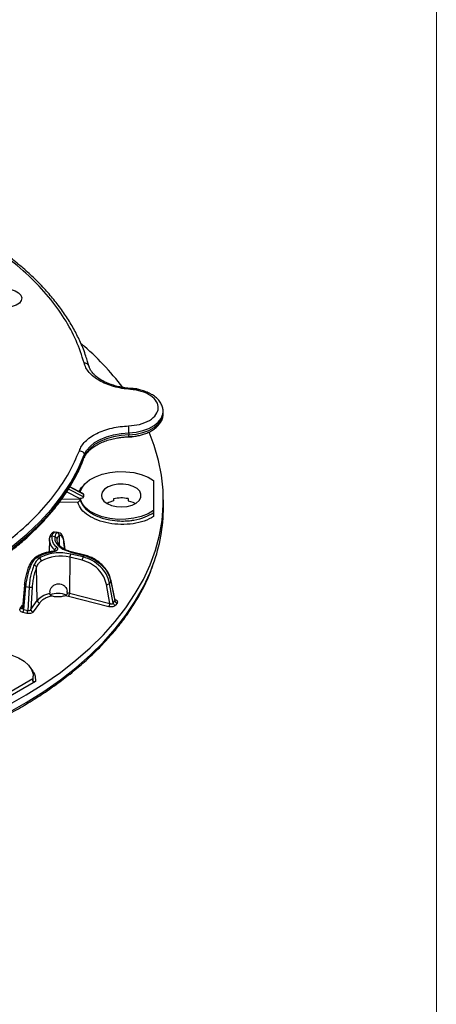
# Model space of a CAD drawing. Units: millimetres. Extents: x 5 to 292, y 5 to 415.
# Drawn here: x 249 to 292, y 213 to 314 of the extents above; entities that cross this region are included whole.
import ezdxf

# ---------------------------------------------------------------- set-up
doc = ezdxf.new("R2010")
doc.units = ezdxf.units.MM

msp = doc.modelspace()

# ---------------------------------------------------------------- linework, layer by layer
at = {"color": 7, "linetype": 'Continuous', "lineweight": 18}
msp.add_line((291.9465, 10), (291.9465, 415), dxfattribs=at)
at = {"color": 7, "linetype": 'Continuous', "lineweight": 25}
for p, q in [((255.8485, 279.129), (255.8476, 279.1291)), ((256.3309, 278.7978), (256.1954, 279.2634)), ((260.6476, 276.5009), (260.6496, 276.5008)), ((263.9578, 274.1406), (263.9566, 274.1941)), ((263.9578, 273.9365), (263.9578, 274.1406)), ((263.9578, 273.9365), (263.9566, 273.99)), ((260.43, 271.5645), (260.4289, 271.5644)), ((260.4427, 271.9801), (260.4427, 271.7759)), ((255.364, 270.134), (255.3631, 270.134)), ((255.8716, 269.5125), (255.8716, 269.7166)), ((262.9799, 267.0812), (262.9799, 264.025)), ((255.7349, 265.7726), (254.401, 266.4537)), ((255.4338, 265.2677), (255.4345, 265.2134)), ((255.4345, 265.1773), (255.4345, 265.2134)), ((255.4345, 265.1715), (255.4345, 265.1773)), ((255.8017, 265.6985), (255.8017, 265.4077)), ((258.8797, 265.2116), (258.867, 265.0017)), ((260.3507, 265.2297), (260.367, 265.0194)), ((260.3535, 265.2291), (260.367, 265.0194)), ((263.9799, 264.3487), (263.9799, 265.1244)), ((262.9799, 264.025), (262.9799, 263.8119)), ((252.3012, 261.0616), (252.2737, 259.7786)), ((252.8362, 261.3203), (252.5613, 261.386)), ((253.2714, 261.7453), (252.9959, 261.8112)), ((253.0828, 261.0189), (253.0858, 261.1125)), ((253.67, 260.0709), (254.5976, 259.7132)), ((253.902, 260.0269), (253.8087, 260.8379)), ((251.0009, 259.2112), (251.2757, 259.1455)), ((252.7085, 259.8545), (252.7115, 259.8555)), ((254.3941, 259.229), (254.3645, 255.5612)), ((255.6591, 258.9265), (254.3941, 259.229)), ((255.7548, 259.2604), (254.4898, 259.5629)), ((254.5976, 259.7132), (255.8626, 259.4107)), ((255.9207, 259.4497), (254.6557, 259.7522)), ((254.6576, 259.7517), (254.6557, 259.7522)), ((255.7548, 259.2604), (255.8626, 259.4107)), ((251.056, 254.8046), (250.9886, 258.2369)), ((249.7348, 256.3705), (249.522, 254.0629)), ((249.6718, 253.8901), (249.8895, 256.2517)), ((249.8895, 256.2517), (250.2098, 256.1751)), ((250.2098, 256.1751), (250.0756, 253.7858)), ((250.5349, 256.2193), (250.4043, 253.8938)), ((258.4983, 254.5017), (258.146, 256.4515)), ((258.4691, 256.5623), (258.6073, 256.7549)), ((258.8351, 254.5366), (258.4691, 256.5623)), ((258.6073, 256.7549), (259.0046, 254.7728)), ((259.0306, 254.7989), (258.625, 256.8229)), ((252.3385, 255.6902), (252.3274, 255.5624)), ((254.2644, 255.2285), (253.9255, 255.2978)), ((254.1307, 255.6131), (254.1163, 255.7631)), ((254.1307, 255.6131), (254.3645, 255.5612)), ((258.3982, 254.1689), (254.2644, 255.2285)), ((254.3645, 255.5612), (258.4983, 254.5017)), ((249.5218, 254.0595), (249.5171, 254.0418)), ((250.4043, 253.8938), (251.056, 254.8046)), ((251.2827, 254.5501), (250.6311, 253.6394)), ((258.8351, 254.5366), (259.0046, 254.7728)), ((259.2276, 254.5508), (259.0581, 254.3146)), ((249.9772, 253.4873), (249.5734, 253.5915)), ((249.6718, 253.8901), (250.0756, 253.7858)), ((250.6369, 246.8468), (250.6369, 247.0615)), ((250.8782, 246.5252), (246.5978, 244.0542)), ((250.6097, 246.7847), (246.8662, 244.6237)), ((250.6097, 246.7847), (250.6097, 246.5716))]:
    msp.add_line(p, q, dxfattribs=at)
at = {"color": 8, "linetype": 'Continuous', "lineweight": 25}
for p, q in [((255.8716, 269.5125), (255.8432, 269.3937)), ((255.8017, 265.4077), (254.244, 266.213)), ((254.3828, 266.423), (255.8017, 265.6985)), ((253.5698, 265.2009), (255.4345, 265.1715)), ((255.4345, 265.2134), (254.0547, 265.9267)), ((255.2132, 264.8283), (253.3081, 264.8584)), ((253.2847, 261.437), (253.3032, 260.494)), ((252.8448, 259.8895), (252.8475, 259.9717)), ((253.8739, 260.0398), (253.7913, 260.7577)), ((249.3074, 253.9813), (249.5452, 254.3136)), ((250.6097, 246.5716), (250.6197, 246.8538))]:
    msp.add_line(p, q, dxfattribs=at)
at = {"color": 7, "linetype": 'Continuous', "lineweight": 25, "flags": 128}
for points in [[(246.6895, 285.0814), (246.4018, 285.3064), (246.2419, 285.5703), (246.2237, 285.8498), (246.3491, 286.1199), (246.6068, 286.3566), (246.974, 286.539), (247.4179, 286.6508), (247.8993, 286.6822), (248.3752, 286.6302), (248.8035, 286.4995), (249.146, 286.3018), (249.3723, 286.0546), (249.4624, 285.7798), (249.4082, 285.5019), (249.2145, 285.2456), (248.8985, 285.0337), (248.4884, 284.8849), (248.0205, 284.8125), (247.5364, 284.823), (247.0792, 284.9153), (246.6895, 285.0814)], [(248.0037, 244.0681), (249.913, 245.1411), (251.7198, 246.2717), (253.4189, 247.4567), (255.0053, 248.6927), (256.4746, 249.976), (257.8224, 251.303), (259.0448, 252.6698), (260.1384, 254.0726), (261.1001, 255.5072), (261.9269, 256.9696), (262.6165, 258.4554), (263.1671, 259.9605), (263.5768, 261.4805), (263.8447, 263.011), (263.9699, 264.5476), (263.952, 266.0858), (263.7911, 267.6213), (263.4877, 269.1495), (263.0426, 270.6662), (262.517, 272.0292)], [(255.8716, 269.7166), (256.1072, 270.1622), (256.464, 270.58), (256.9325, 270.9593), (257.5006, 271.2902), (258.1536, 271.564), (258.8743, 271.7735), (259.644, 271.9135), (260.4427, 271.9801)], [(260.4427, 271.7759), (259.644, 271.7093), (258.8743, 271.5694), (258.1536, 271.3598), (257.5006, 271.086), (256.9325, 270.7552), (256.464, 270.3759), (256.1072, 269.958), (255.8716, 269.5125)], [(220.8472, 250.717), (223.358, 250.9858), (225.8363, 251.3413), (228.2732, 251.782), (230.6598, 252.3064), (232.9876, 252.9126), (235.2481, 253.5985), (237.4332, 254.3614), (239.5349, 255.1988), (241.5457, 256.1075), (243.4584, 257.0843), (245.266, 258.1256), (246.962, 259.2277), (248.5402, 260.3866), (249.9951, 261.5982), (251.3213, 262.858), (252.514, 264.1616), (253.5689, 265.5041), (254.4823, 266.8808), (255.2508, 268.2866), (255.8716, 269.7166)], [(220.8472, 250.5128), (223.358, 250.7817), (225.8363, 251.1371), (228.2732, 251.5779), (230.6598, 252.1023), (232.9876, 252.7085), (235.2481, 253.3943), (237.4332, 254.1573), (239.5349, 254.9946), (241.5457, 255.9033), (243.4584, 256.8801), (245.266, 257.9215), (246.962, 259.0236), (248.5402, 260.1825), (249.9951, 261.3941), (251.3213, 262.6539), (252.514, 263.9574), (253.5689, 265.3), (254.4823, 266.6766), (255.2508, 268.0825), (255.8716, 269.5125)], [(255.4519, 265.9171), (255.611, 266.3078), (255.9431, 266.7481), (256.4174, 267.1426), (257.0158, 267.4762), (257.7153, 267.7362), (258.4891, 267.9125), (259.3076, 267.9984), (260.1393, 267.9906), (260.9526, 267.8894), (261.7161, 267.6988), (262.4006, 267.4259), (262.9799, 267.0812)], [(258.2163, 264.7226), (258.6578, 264.5294), (259.1732, 264.412), (259.7244, 264.3793), (260.2704, 264.4337), (260.7707, 264.571), (261.1883, 264.7813), (261.4922, 265.0487), (261.6598, 265.3536), (261.6787, 265.6732), (261.5476, 265.984), (261.276, 266.2628), (260.8842, 266.489), (260.4013, 266.6457), (259.863, 266.7214), (259.3092, 266.7105), (258.7812, 266.6138), (258.3179, 266.4383), (257.9537, 266.1973), (257.7158, 265.9084), (257.6216, 265.5932), (257.6783, 265.2751), (257.8816, 264.9775), (258.2163, 264.7226)], [(262.9799, 264.025), (262.4006, 263.6804), (261.7161, 263.4075), (260.9526, 263.2168), (260.1393, 263.1156), (259.3076, 263.1079), (258.4891, 263.1938), (257.7153, 263.3701), (257.0158, 263.63), (256.4174, 263.9636), (255.9431, 264.3581), (255.611, 264.7985), (255.4338, 265.2677)], [(258.867, 265.0017), (258.372, 264.8262), (258.1996, 264.7324)], [(260.367, 265.0194), (260.8367, 264.8719), (261.1103, 264.7324)], [(252.3105, 260.8903), (252.3009, 261.0365), (252.3122, 261.1972)], [(250.2594, 258.4113), (250.2566, 258.4346), (250.2608, 258.4514)], [(249.7528, 256.4064), (249.739, 256.3865), (249.7348, 256.3705)], [(243.7517, 248.9864), (244.4517, 249.2459), (245.2259, 249.4216), (246.0445, 249.507), (246.8763, 249.4986), (247.6893, 249.3969), (248.4524, 249.2057), (249.1364, 248.9323), (249.715, 248.5873), (250.1661, 248.1838), (250.4724, 247.7373), (250.6222, 247.2649), (250.6097, 246.7847)]]:
    msp.add_lwpolyline(points, dxfattribs=at)
at = {"color": 8, "linetype": 'Continuous', "lineweight": 25, "flags": 128}
for points in [[(260.6125, 276.4105), (260.6246, 276.4585), (260.6363, 276.489), (260.6471, 276.5008), (260.6476, 276.5009)], [(260.4427, 271.9801), (261.1704, 272.0484), (261.861, 272.1975), (262.4876, 272.4218), (263.0261, 272.7126), (263.4557, 273.0585), (263.7597, 273.4463), (263.9263, 273.861), (263.9578, 274.1406)], [(260.4427, 271.7759), (261.1704, 271.8442), (261.861, 271.9934), (262.4876, 272.2177), (263.0261, 272.5085), (263.4557, 272.8544), (263.7597, 273.2422), (263.9263, 273.6568), (263.9578, 273.9365)], [(252.7115, 259.8555), (252.7133, 259.8555), (252.7222, 259.8497), (252.7319, 259.8349), (252.7419, 259.8115)], [(254.6557, 259.7522), (254.6502, 259.7528), (254.6338, 259.7484), (254.6161, 259.735), (254.5976, 259.7132)], [(255.9206, 259.4497), (255.9152, 259.4503), (255.8988, 259.4459), (255.8811, 259.4326), (255.8626, 259.4107)], [(248.0037, 243.2924), (249.913, 244.3654), (251.7198, 245.496), (253.4189, 246.681), (255.0053, 247.917), (256.4746, 249.2003), (257.8224, 250.5273), (259.0448, 251.8941), (260.1384, 253.2969), (261.1001, 254.7315), (261.9269, 256.1938), (262.6165, 257.6797), (262.9399, 258.5144)], [(250.2608, 258.4514), (250.2626, 258.4549), (250.2771, 258.4713), (250.2997, 258.4832), (250.3294, 258.4903), (250.3653, 258.4921), (250.4058, 258.4886), (250.4495, 258.4801)], [(249.7348, 256.3705), (249.7346, 256.3652), (249.7397, 256.3432), (249.7542, 256.3214), (249.7774, 256.3006), (249.8086, 256.2815), (249.8464, 256.265), (249.8895, 256.2517)]]:
    msp.add_lwpolyline(points, dxfattribs=at)
at = {"color": 7, "linetype": 'Continuous', "lineweight": 25}
for centre, radius, start, end in [((236.4096, 258.6245), 29.5193, 37.562084, 49.480704), ((252.7168, 271.9814), 7.7259, 359.989969, 5.16111), ((259.6557, 261.9259), 3.3761, 78.072538, 103.288776), ((246.836, 264.3949), 17.144, 339.939649, 359.84559), ((252.5293, 261.1695), 0.2188, 81.577938, 172.734285), ((252.8485, 261.0812), 0.2393, 7.506094, 92.95918), ((253.0267, 261.478), 0.2612, 350.974706, 74.93252), ((253.1759, 259.9434), 0.3296, 111.110196, 175.066746), ((253.6785, 260.8242), 0.1309, 329.473372, 6.019915), ((251.0922, 258.8247), 0.3696, 3.631908, 60.229006), ((253.4067, 255.3489), 4.0038, 75.72276, 119.075263), ((255.0542, 259.2205), 0.6601, 148.761806, 179.265525), ((256.3193, 258.918), 0.6602, 148.762718, 179.264613), ((250.655, 258.0268), 0.3942, 32.202264, 80.984686), ((250.3233, 256.5581), 0.3995, 253.491344, 301.992253), ((258.192, 256.8439), 0.395, 263.313006, 314.544889), ((258.5389, 256.809), 0.0872, 321.68148, 9.222641), ((253.1563, 253.1416), 2.3902, 68.499381, 109.277973), ((253.6805, 255.5855), 0.6844, 328.557026, 357.969861), ((251.3485, 254.8369), 0.2942, 186.291667, 257.078921), ((257.8143, 254.5259), 0.6844, 328.557011, 357.96991), ((259.1306, 254.6105), 0.3046, 194.03755, 256.237233), ((259.3, 254.8466), 0.3046, 194.029916, 256.234778), ((248.9985, 253.9465), 0.6757, 328.311168, 355.216238), ((249.4023, 253.8422), 0.6756, 328.309723, 355.21639), ((250.6968, 253.9263), 0.2943, 186.326748, 257.089596)]:
    msp.add_arc(centre, radius, start, end, dxfattribs=at)
at = {"color": 8, "linetype": 'Continuous', "lineweight": 25}
for centre, radius, start, end in [((259.731, 271.7125), 0.7145, 348.039358, 5.091624), ((252.7754, 261.5807), 0.2197, 76.313189, 139.223944), ((253.7619, 261.1226), 1.4699, 189.090978, 231.531526), ((250.9284, 259.0931), 0.1386, 58.46018, 119.49351), ((249.3696, 254.1591), 0.1884, 250.697137, 321.634066)]:
    msp.add_arc(centre, radius, start, end, dxfattribs=at)
at = {"color": 7, "linetype": 'Continuous', "lineweight": 25}
for centre, major_axis, start_param, end_param in [((255.3323, 265.4088), (0.4694, -0.0012), 4.93107872, 6.28395637), ((255.3323, 265.6974), (0.4694, 0.0012), 6.28241424, 6.82242427)]:
    msp.add_ellipse(centre, major_axis=major_axis, ratio=0.30744794, start_param=start_param, end_param=end_param, dxfattribs=at)
for points, knots in [([(255.8476, 279.1291), (255.603, 279.8909), (255.1095, 281.4282), (253.8751, 283.6872), (252.2593, 285.911), (250.2279, 288.0621), (247.8024, 290.1066), (245.0159, 292.0045), (241.9077, 293.728), (238.5236, 295.2526), (234.9309, 296.5566), (231.1865, 297.6258), (227.3576, 298.4774), (224.7305, 298.8573), (223.4284, 299.0456)], [0, 0, 0, 0, 0.08003436, 0.1614909, 0.24427585, 0.32899449, 0.41427305, 0.49999998, 0.58572212, 0.67100075, 0.75572413, 0.83850443, 0.91996335, 1, 1, 1, 1]), ([(256.1954, 279.2634), (256.1441, 279.4475), (255.9611, 280.1049), (255.5207, 281.1711), (254.8909, 282.4584), (254.1669, 283.6773), (253.3375, 284.8718), (252.4028, 286.0384), (251.3661, 287.174), (250.2304, 288.2756), (248.9989, 289.3402), (247.6752, 290.3652), (246.2631, 291.3478), (244.7666, 292.2856), (243.1899, 293.1762), (241.5376, 294.0173), (239.8145, 294.8068), (238.0254, 295.5426), (236.1759, 296.2229), (234.2718, 296.846), (232.3193, 297.4102), (230.3256, 297.9137), (228.2997, 298.3565), (226.2513, 298.7323), (224.6296, 298.9906), (223.6863, 299.1034), (223.4376, 299.1331)], [0, 0, 0, 0, 0.01895133, 0.067652, 0.11147645, 0.15533769, 0.19922516, 0.24313147, 0.28704893, 0.33097031, 0.37488921, 0.41879998, 0.46269767, 0.50657708, 0.55043306, 0.59426096, 0.63805492, 0.68180731, 0.72550766, 0.769141, 0.81268514, 0.85610545, 0.89934531, 0.94230468, 0.98478931, 1, 1, 1, 1]), ([(257.4084, 277.3157), (257.209, 277.442), (256.8077, 277.6961), (256.3524, 278.1432), (256.0105, 278.6229), (255.9023, 278.9611), (255.8485, 279.129)], [0, 0, 0, 0, 0.248347739, 0.500000084, 0.751651882, 1, 1, 1, 1]), ([(255.8485, 279.129), (255.8889, 279.1261), (255.9646, 279.1205), (256.0893, 279.0813), (256.1947, 279.02), (256.2738, 278.9406), (256.3382, 278.8443), (256.349, 278.7642), (256.3561, 278.7117)], [0, 0, 0, 0, 0.15311648, 0.28761514, 0.49998532, 0.63060138, 0.75758236, 1, 1, 1, 1]), ([(261.2974, 276.4775), (261.0252, 276.4842), (260.6427, 276.4937), (260.09, 276.5561), (259.6308, 276.6296), (259.1092, 276.7495), (258.5978, 276.9065), (258.1086, 277.1015), (257.6597, 277.33), (257.2628, 277.5869), (256.9275, 277.8665), (256.6566, 278.1636), (256.463, 278.4744), (256.3584, 278.6969), (256.3432, 278.8147), (256.3416, 278.827)], [0, 0, 0, 0, 0.11077372, 0.15563659, 0.22949419, 0.30518309, 0.38526187, 0.4675149, 0.55109927, 0.63549172, 0.72062358, 0.80689963, 0.89551657, 0.98905183, 1, 1, 1, 1]), ([(260.6125, 276.4105), (260.3158, 276.4402), (259.7185, 276.5001), (258.8701, 276.6976), (258.0795, 276.9632), (257.631, 277.1987), (257.4084, 277.3157)], [0, 0, 0, 0, 0.24828766, 0.49999994, 0.75171224, 1, 1, 1, 1]), ([(260.4114, 272.6764), (260.7939, 272.7136), (261.5866, 272.7905), (262.5992, 273.2143), (263.2758, 273.8085), (263.5255, 274.4894), (263.3495, 275.1779), (262.7382, 275.7951), (261.7732, 276.2544), (260.9903, 276.3597), (260.6125, 276.4105)], [0, 0, 0, 0, 0.12064045, 0.25000006, 0.37935985, 0.50000017, 0.62064027, 0.74999992, 0.87935969, 1, 1, 1, 1]), ([(263.9494, 274.208), (263.9367, 274.3413), (263.9101, 274.6198), (263.7226, 275.0178), (263.4422, 275.3871), (263.0762, 275.7068), (262.6526, 275.9704), (262.1813, 276.1823), (261.7145, 276.3313), (261.2706, 276.4258), (260.9296, 276.4816), (260.7211, 276.49), (260.647, 276.4929)], [0, 0, 0, 0, 0.10741606, 0.22436473, 0.34334415, 0.46163862, 0.5763499, 0.68495545, 0.79673575, 0.87916821, 0.95700542, 1, 1, 1, 1]), ([(260.4286, 271.573), (260.5879, 271.5784), (260.8418, 271.5871), (261.2405, 271.6459), (261.6295, 271.7251), (262.0659, 271.8553), (262.4873, 272.0266), (262.883, 272.2422), (263.2369, 272.501), (263.5374, 272.8025), (263.7695, 273.1466), (263.928, 273.5305), (263.9471, 273.8035), (263.9567, 273.9413)], [0, 0, 0, 0, 0.08675105, 0.13832269, 0.22313335, 0.30992481, 0.40191544, 0.49679931, 0.59395061, 0.69283176, 0.79322398, 0.89558833, 1, 1, 1, 1]), ([(255.364, 270.134), (255.4331, 270.2943), (255.5742, 270.6216), (255.9588, 271.0879), (256.4751, 271.5253), (257.1227, 271.9113), (257.8729, 272.2294), (258.6935, 272.4654), (259.546, 272.6223), (260.1268, 272.6586), (260.4114, 272.6764)], [0, 0, 0, 0, 0.11911374, 0.243133868, 0.370654316, 0.499999933, 0.62934591, 0.756866352, 0.880886154, 1, 1, 1, 1]), ([(255.86, 269.3948), (255.8922, 269.4785), (255.9675, 269.6745), (256.1964, 269.9841), (256.5246, 270.3094), (256.9369, 270.6107), (257.4198, 270.8796), (257.9575, 271.1077), (258.5344, 271.2913), (259.0851, 271.4176), (259.5985, 271.499), (260.1365, 271.5569), (260.5257, 271.5653), (260.7559, 271.5702)], [0, 0, 0, 0, 0.07695387, 0.18010272, 0.28102473, 0.38099557, 0.4801019, 0.5778725, 0.67227624, 0.76534307, 0.83301219, 0.90127007, 1, 1, 1, 1]), ([(220.863, 251.4188), (222.1827, 251.56), (224.8456, 251.8449), (228.7588, 252.5575), (232.611, 253.4903), (236.3371, 254.663), (239.8787, 256.0632), (243.1664, 257.6718), (246.1518, 259.4662), (248.7928, 261.4197), (251.0517, 263.4938), (252.9037, 265.6553), (254.3789, 267.8657), (255.037, 269.3824), (255.3631, 270.134)], [0, 0, 0, 0, 0.08003436, 0.16149096, 0.24427588, 0.3289945, 0.41427307, 0.49999999, 0.58572212, 0.67100074, 0.75572412, 0.8385044, 0.91996336, 1, 1, 1, 1]), ([(255.364, 270.134), (255.43, 270.1268), (255.5619, 270.1123), (255.705, 270.0302), (255.7906, 269.944), (255.8542, 269.8473), (255.8648, 269.7681), (255.8716, 269.7166)], [0, 0, 0, 0, 0.25026817, 0.49963028, 0.63360567, 0.76175638, 1, 1, 1, 1]), ([(220.8545, 250.3055), (220.9156, 250.3104), (221.5689, 250.3624), (222.8287, 250.5036), (224.6466, 250.7382), (226.4998, 251.0331), (228.3709, 251.3836), (230.2439, 251.792), (232.1062, 252.2575), (233.9469, 252.7798), (235.7567, 253.3581), (237.5275, 253.9911), (239.2519, 254.6776), (240.9233, 255.4161), (242.5358, 256.2048), (244.0838, 257.0419), (245.5624, 257.9255), (246.9671, 258.8536), (248.2935, 259.8243), (249.5378, 260.8355), (250.6963, 261.8853), (251.7657, 262.9715), (252.743, 264.0924), (253.6243, 265.2462), (254.4092, 266.4307), (255.0857, 267.6457), (255.5636, 268.6359), (255.7751, 269.226), (255.8359, 269.3957)], [0, 0, 0, 0, 0.00363784, 0.03888922, 0.07561393, 0.11346793, 0.15217638, 0.19154434, 0.23142772, 0.27171856, 0.31233468, 0.35321275, 0.39430372, 0.43556949, 0.4769807, 0.51851523, 0.56015709, 0.60189579, 0.6437257, 0.68564524, 0.72765854, 0.76977465, 0.81200822, 0.85437986, 0.89691686, 0.93965404, 0.98263461, 1, 1, 1, 1]), ([(255.4345, 265.1715), (255.4329, 265.1557), (255.4297, 265.1231), (255.4118, 265.0711), (255.3867, 265.0191), (255.3464, 264.9553), (255.287, 264.8843), (255.2378, 264.847), (255.2132, 264.8283)], [0, 0, 0, 0, 0.1209093, 0.25029601, 0.36637607, 0.50067483, 0.75021145, 1, 1, 1, 1]), ([(255.4345, 265.1773), (255.5157, 264.946), (255.6827, 264.4699), (256.3474, 263.8601), (257.285, 263.3532), (258.3656, 263.0418), (259.4141, 262.9292), (260.1762, 262.9407), (260.6319, 262.9868), (260.8592, 263.0201), (261.3463, 263.0996), (262.1393, 263.3067), (262.7099, 263.6496), (262.9799, 263.8119)], [0, 0, 0, 0, 0.121469963, 0.250128319, 0.362135085, 0.499375935, 0.602641605, 0.678882329, 0.728020903, 0.742411686, 0.750008751, 0.881729817, 1, 1, 1, 1]), ([(262.9799, 263.3914), (262.6715, 263.2295), (262.0562, 262.9065), (260.8784, 262.6379), (259.6239, 262.5571), (258.3671, 262.684), (257.2096, 263.0049), (256.2488, 263.495), (255.5248, 264.1155), (255.3172, 264.5904), (255.2132, 264.8283)], [0, 0, 0, 0, 0.12546139, 0.25026057, 0.37488507, 0.50041436, 0.62506716, 0.74974412, 0.87458341, 1, 1, 1, 1]), ([(262.9799, 263.8119), (262.9799, 263.7935), (262.9799, 263.7568), (262.9799, 263.6985), (262.9799, 263.6431), (262.9799, 263.5617), (262.9799, 263.4702), (262.9799, 263.4149), (262.9799, 263.3914)], [0, 0, 0, 0, 0.12535673, 0.24988774, 0.34409005, 0.46528482, 0.77256177, 1, 1, 1, 1]), ([(252.6944, 261.785), (252.609, 261.7336), (252.4162, 261.6174), (252.354, 261.3763), (252.3193, 261.2419)], [0, 0, 0, 0, 0.44277392, 1, 1, 1, 1]), ([(252.5613, 261.386), (252.5895, 261.4853), (252.6457, 261.6833), (252.7669, 261.7572), (252.8273, 261.7941)], [0, 0, 0, 0, 0.50168654, 1, 1, 1, 1]), ([(253.0572, 260.2509), (252.893, 260.4282), (252.5647, 260.7828), (252.5625, 261.1849), (252.5613, 261.386)], [0, 0, 0, 0, 0.49999985, 1, 1, 1, 1]), ([(252.8273, 261.7941), (252.8849, 261.8167), (252.9457, 261.8407), (252.9927, 261.8099), (252.9952, 261.8084)], [0, 0, 0, 0, 0.9483603, 1, 1, 1, 1]), ([(253.0946, 261.7302), (253.0321, 261.6932), (252.9075, 261.6194), (252.8599, 261.4198), (252.8362, 261.3203)], [0, 0, 0, 0, 0.50155862, 1, 1, 1, 1]), ([(252.8362, 261.3203), (252.838, 261.2064), (252.8419, 260.9762), (253.0065, 260.6408), (253.2743, 260.3283), (253.5391, 260.1561), (253.67, 260.0709)], [0, 0, 0, 0, 0.24725543, 0.50000003, 0.75274527, 1, 1, 1, 1]), ([(254.2901, 259.8632), (254.2554, 259.8742), (254.1025, 259.923), (253.8645, 260.0387), (253.5885, 260.2074), (253.367, 260.3994), (253.2012, 260.6066), (253.1044, 260.83), (253.065, 260.995), (253.0899, 261.0914), (253.0939, 261.1069)], [0, 0, 0, 0, 0.04166386, 0.18394384, 0.3288094, 0.47579452, 0.62624111, 0.78517515, 0.96550706, 1, 1, 1, 1]), ([(253.0858, 261.1125), (253.1014, 261.1954), (253.1325, 261.3604), (253.2341, 261.4115), (253.2847, 261.437)], [0, 0, 0, 0, 0.50228747, 1, 1, 1, 1]), ([(253.809, 260.8346), (253.7693, 261.0452), (253.7087, 261.3671), (253.4974, 261.6499), (253.3523, 261.7118), (253.2788, 261.7431)], [0, 0, 0, 0, 0.4829718, 0.7380719, 1, 1, 1, 1]), ([(253.7913, 260.7577), (253.7723, 260.876), (253.7337, 261.116), (253.6177, 261.3471), (253.468, 261.4722), (253.3452, 261.4486), (253.2847, 261.437)], [0, 0, 0, 0, 0.24641574, 0.50001676, 0.75360802, 1, 1, 1, 1]), ([(253.0572, 260.2509), (253.0769, 260.2304), (253.1163, 260.1896), (253.1401, 260.1202), (253.1375, 260.0498), (253.104, 259.9821), (253.0446, 259.9206), (252.9605, 259.87), (252.8587, 259.8306), (252.7809, 259.8178), (252.7419, 259.8115)], [0, 0, 0, 0, 0.12507372, 0.25027516, 0.37520451, 0.50041254, 0.62509943, 0.75008122, 0.87496171, 1, 1, 1, 1]), ([(250.8602, 259.2137), (250.751, 259.1271), (250.5025, 258.93), (250.3476, 258.6233), (250.2608, 258.4514)], [0, 0, 0, 0, 0.43945821, 1, 1, 1, 1]), ([(250.4495, 258.4801), (250.5224, 258.6292), (250.6676, 258.9264), (250.89, 259.1165), (251.0009, 259.2112)], [0, 0, 0, 0, 0.50168781, 1, 1, 1, 1]), ([(251.2757, 259.1455), (251.1604, 259.0515), (250.9303, 258.864), (250.7878, 258.5651), (250.7167, 258.4162)], [0, 0, 0, 0, 0.501552, 1, 1, 1, 1]), ([(252.7115, 259.855), (252.6299, 259.8441), (252.4042, 259.8137), (252.0442, 259.7353), (251.6348, 259.6109), (251.2497, 259.4445), (250.9878, 259.3093), (250.8746, 259.2212), (250.863, 259.2122)], [0, 0, 0, 0, 0.11558137, 0.31973043, 0.52802977, 0.7480858, 0.97428856, 1, 1, 1, 1]), ([(251.0009, 259.2112), (251.248, 259.3529), (251.7421, 259.6364), (252.4086, 259.7531), (252.7419, 259.8115)], [0, 0, 0, 0, 0.49999962, 1, 1, 1, 1]), ([(254.4898, 259.5629), (254.2163, 259.6128), (253.6559, 259.7149), (252.7589, 259.672), (251.9165, 259.489), (251.4859, 259.2582), (251.2757, 259.1455)], [0, 0, 0, 0, 0.24401669, 0.5, 0.75598388, 1, 1, 1, 1]), ([(252.8872, 259.9067), (252.8845, 259.9059), (252.8784, 259.9043), (252.8352, 259.883), (252.7746, 259.8654), (252.7331, 259.8589), (252.7115, 259.8555)], [0, 0, 0, 0, 0.26772974, 0.6028914, 0.79313144, 1, 1, 1, 1]), ([(254.6582, 259.7556), (254.6125, 259.7652), (254.4821, 259.7928), (254.3657, 259.8355), (254.2901, 259.8632)], [0, 0, 0, 0, 0.35051348, 1, 1, 1, 1]), ([(258.4691, 256.5623), (258.3707, 256.8931), (258.1919, 257.4943), (257.5321, 258.3095), (256.7154, 258.9452), (256.0705, 259.1568), (255.7548, 259.2604)], [0, 0, 0, 0, 0.27513909, 0.49998121, 0.75527874, 1, 1, 1, 1]), ([(255.8626, 259.4107), (256.1787, 259.3077), (256.8246, 259.0973), (257.6477, 258.4705), (258.3173, 257.6691), (258.5044, 257.0794), (258.6073, 256.7549)], [0, 0, 0, 0, 0.2447233, 0.50001839, 0.72486429, 1, 1, 1, 1]), ([(258.6255, 256.8202), (258.5566, 257.0593), (258.4087, 257.5731), (257.86, 258.3476), (257.1718, 258.9213), (256.4901, 259.2827), (256.1137, 259.3931), (255.9206, 259.4497)], [0, 0, 0, 0, 0.20413735, 0.43858072, 0.70330137, 0.84776638, 1, 1, 1, 1]), ([(214.3549, 235.4895), (215.2379, 235.4969), (216.4717, 235.5073), (218.2846, 235.5763), (219.8159, 235.6579), (221.6345, 235.7938), (223.5325, 235.978), (225.5054, 236.2168), (227.5216, 236.5117), (229.5614, 236.8642), (231.6088, 237.2748), (233.6507, 237.7435), (235.6761, 238.2702), (237.6756, 238.8541), (239.6408, 239.4943), (241.5644, 240.1896), (243.4398, 240.9389), (245.2607, 241.7405), (247.0217, 242.593), (248.7177, 243.4945), (250.3439, 244.4432), (251.896, 245.4373), (253.3699, 246.475), (254.7621, 247.5541), (256.0688, 248.6729), (257.287, 249.8293), (258.4135, 251.0216), (259.4455, 252.2478), (260.3798, 253.5063), (261.2151, 254.7952), (261.9433, 256.1136), (262.5153, 257.3179), (262.7942, 258.0891), (262.9086, 258.4052)], [0, 0, 0, 0, 0.03919687, 0.05477072, 0.08065068, 0.10745738, 0.13616248, 0.16607398, 0.19691305, 0.22845686, 0.26054707, 0.2930667, 0.32592772, 0.3590629, 0.39242024, 0.42595894, 0.45964703, 0.49345922, 0.52737581, 0.56138162, 0.59546543, 0.62961951, 0.66383936, 0.69812298, 0.7324718, 0.76689045, 0.80138683, 0.83597246, 0.8706627, 0.90547728, 0.94044055, 0.97558199, 1, 1, 1, 1]), ([(249.7528, 256.4064), (249.7718, 256.5686), (249.8104, 256.8978), (249.9264, 257.4275), (250.0761, 257.9493), (250.1989, 258.2588), (250.2594, 258.4113)], [0, 0, 0, 0, 0.24641575, 0.50001646, 0.75360801, 1, 1, 1, 1]), ([(249.8895, 256.2517), (249.915, 256.4648), (249.9636, 256.8717), (250.1072, 257.4901), (250.2697, 258.0306), (250.392, 258.3363), (250.4495, 258.4801)], [0, 0, 0, 0, 0.28950215, 0.55269613, 0.78954121, 1, 1, 1, 1]), ([(250.7167, 258.4162), (250.6616, 258.2718), (250.5444, 257.9649), (250.3937, 257.4216), (250.2651, 256.7996), (250.2288, 256.3898), (250.2098, 256.1751)], [0, 0, 0, 0, 0.21045873, 0.44730367, 0.71049794, 1, 1, 1, 1]), ([(250.9886, 258.2369), (250.9308, 258.0837), (250.8137, 257.7729), (250.6767, 257.2481), (250.5758, 256.7148), (250.5484, 256.3829), (250.5349, 256.2193)], [0, 0, 0, 0, 0.24639162, 0.49998347, 0.75358428, 1, 1, 1, 1]), ([(250.9886, 258.2369), (251.0469, 258.3632), (251.1641, 258.617), (251.3618, 258.7708), (251.4611, 258.8481)], [0, 0, 0, 0, 0.49771253, 1, 1, 1, 1]), ([(258.146, 256.4515), (258.0704, 256.7179), (257.9144, 257.2679), (257.3202, 258.031), (256.5366, 258.6391), (255.9455, 258.8327), (255.6591, 258.9265)], [0, 0, 0, 0, 0.24224377, 0.50002301, 0.75778802, 1, 1, 1, 1]), ([(252.3385, 255.6902), (252.3553, 255.781), (252.3888, 255.9629), (252.5558, 256.2211), (252.7926, 256.4132), (253.0747, 256.5147), (253.3732, 256.5252), (253.6608, 256.4393), (253.8933, 256.2655), (254.0617, 256.0304), (254.0973, 255.8561), (254.1163, 255.7631)], [0, 0, 0, 0, 0.115796453, 0.231780441, 0.343612281, 0.448672965, 0.555631294, 0.667752411, 0.774551668, 0.879695843, 1, 1, 1, 1]), ([(251.056, 254.8046), (251.2016, 254.9631), (251.4993, 255.2873), (252.0473, 255.4694), (252.3274, 255.5624)], [0, 0, 0, 0, 0.48888018, 1, 1, 1, 1]), ([(252.556, 255.2623), (252.4175, 255.227), (252.1399, 255.1563), (251.7839, 254.9903), (251.4832, 254.7895), (251.3496, 254.63), (251.2827, 254.5501)], [0, 0, 0, 0, 0.249022365, 0.499146796, 0.748998665, 1, 1, 1, 1]), ([(252.556, 255.2623), (252.5185, 255.2774), (252.4551, 255.3029), (252.383, 255.3754), (252.3412, 255.4505), (252.3258, 255.5162), (252.327, 255.5506), (252.3274, 255.5624)], [0, 0, 0, 0, 0.3009832, 0.50822548, 0.71644684, 0.90301374, 1, 1, 1, 1]), ([(253.9255, 255.2978), (253.7906, 255.2567), (253.5207, 255.1746), (253.0526, 255.1609), (252.7308, 255.2111), (252.5747, 255.2568), (252.556, 255.2623)], [0, 0, 0, 0, 0.31887278, 0.63774586, 0.95665369, 1, 1, 1, 1]), ([(254.1307, 255.6131), (254.131, 255.5911), (254.1317, 255.5472), (254.1104, 255.4749), (254.0735, 255.4079), (254.013, 255.3404), (253.9586, 255.3139), (253.9255, 255.2978)], [0, 0, 0, 0, 0.175904837, 0.351867152, 0.527471065, 0.712734289, 1, 1, 1, 1]), ([(258.9491, 254.9367), (259.0071, 254.9172), (259.1231, 254.8783), (259.2362, 254.7778), (259.2701, 254.6818), (259.26, 254.6049), (259.2383, 254.5688), (259.2276, 254.5508)], [0, 0, 0, 0, 0.24979781, 0.49934259, 0.74841453, 0.87494573, 1, 1, 1, 1]), ([(249.5734, 253.5915), (249.5156, 253.6114), (249.4, 253.6511), (249.2933, 253.7535), (249.2521, 253.8701), (249.2889, 253.9442), (249.3074, 253.9813)], [0, 0, 0, 0, 0.24993426, 0.49968308, 0.74938566, 1, 1, 1, 1]), ([(259.0581, 254.3146), (259.0438, 254.2975), (259.0151, 254.2633), (258.9292, 254.2057), (258.7891, 254.1545), (258.5893, 254.1339), (258.462, 254.1572), (258.3982, 254.1689)], [0, 0, 0, 0, 0.12536457, 0.25089708, 0.50030635, 0.74969408, 1, 1, 1, 1]), ([(258.4983, 254.5017), (258.5255, 254.4921), (258.5738, 254.475), (258.6514, 254.466), (258.7226, 254.4698), (258.7623, 254.4851), (258.7813, 254.4925)], [0, 0, 0, 0, 0.282067142, 0.500797909, 0.761369244, 1, 1, 1, 1]), ([(258.7813, 254.4925), (258.7923, 254.4986), (258.8143, 254.511), (258.8282, 254.5281), (258.8351, 254.5366)], [0, 0, 0, 0, 0.50245908, 1, 1, 1, 1]), ([(250.6311, 253.6394), (250.5992, 253.606), (250.5353, 253.5392), (250.3658, 253.4759), (250.2022, 253.4588), (250.0705, 253.4668), (250.0082, 253.4805), (249.9772, 253.4873)], [0, 0, 0, 0, 0.24979348, 0.49932251, 0.74835876, 0.87500376, 1, 1, 1, 1]), ([(250.0756, 253.7858), (250.091, 253.7821), (250.122, 253.7745), (250.172, 253.7722), (250.2224, 253.777), (250.2832, 253.7924), (250.3368, 253.8204), (250.3801, 253.8573), (250.396, 253.8813), (250.4043, 253.8938)], [0, 0, 0, 0, 0.12200099, 0.24568127, 0.37166598, 0.50052602, 0.72315492, 0.85484229, 1, 1, 1, 1]), ([(250.8782, 246.5252), (250.8343, 246.5044), (250.7766, 246.477), (250.7112, 246.4726), (250.6778, 246.4769), (250.6446, 246.4906), (250.619, 246.517), (250.6101, 246.5509), (250.6098, 246.5686), (250.6097, 246.5716)], [0, 0, 0, 0, 0.37330581, 0.49170469, 0.61020611, 0.7072555, 0.86664171, 0.97762205, 1, 1, 1, 1])]:
    msp.add_open_spline(points, degree=3, knots=knots, dxfattribs=at)
at = {"color": 8, "linetype": 'Continuous', "lineweight": 25}
for points, knots in [([(255.362, 265.963), (255.4186, 266.1076), (255.5073, 266.3342), (255.7461, 266.5166), (255.8324, 266.5826)], [0, 0, 0, 0, 0.63838529, 1, 1, 1, 1]), ([(253.2706, 261.7425), (253.268, 261.7441), (253.2174, 261.7757), (253.1544, 261.7523), (253.0946, 261.7302)], [0, 0, 0, 0, 0.05164059, 1, 1, 1, 1]), ([(252.8475, 259.9717), (252.8572, 259.9619), (252.8766, 259.9422), (252.889, 259.912), (252.8866, 259.8927), (252.8856, 259.885)], [0, 0, 0, 0, 0.374360869, 0.746771355, 1, 1, 1, 1]), ([(249.5234, 254.0628), (249.5225, 254.0564), (249.5192, 254.0304), (249.5316, 253.9918), (249.5587, 253.953), (249.5906, 253.9254), (249.6283, 253.9037), (249.6575, 253.8946), (249.6718, 253.8901)], [0, 0, 0, 0, 0.0877213, 0.35479029, 0.52552638, 0.68957661, 0.84751308, 1, 1, 1, 1]), ([(259.0046, 254.7728), (259.0098, 254.7816), (259.0204, 254.7993), (259.0248, 254.8253), (259.0209, 254.8418), (259.0196, 254.8476)], [0, 0, 0, 0, 0.38578882, 0.78155285, 1, 1, 1, 1]), ([(250.3449, 247.8941), (250.5086, 247.6867), (250.8519, 247.2515), (250.8691, 246.7747), (250.8782, 246.5252)], [0, 0, 0, 0, 0.47674545, 1, 1, 1, 1])]:
    msp.add_open_spline(points, degree=3, knots=knots, dxfattribs=at)

doc.saveas('drawing.dxf')
